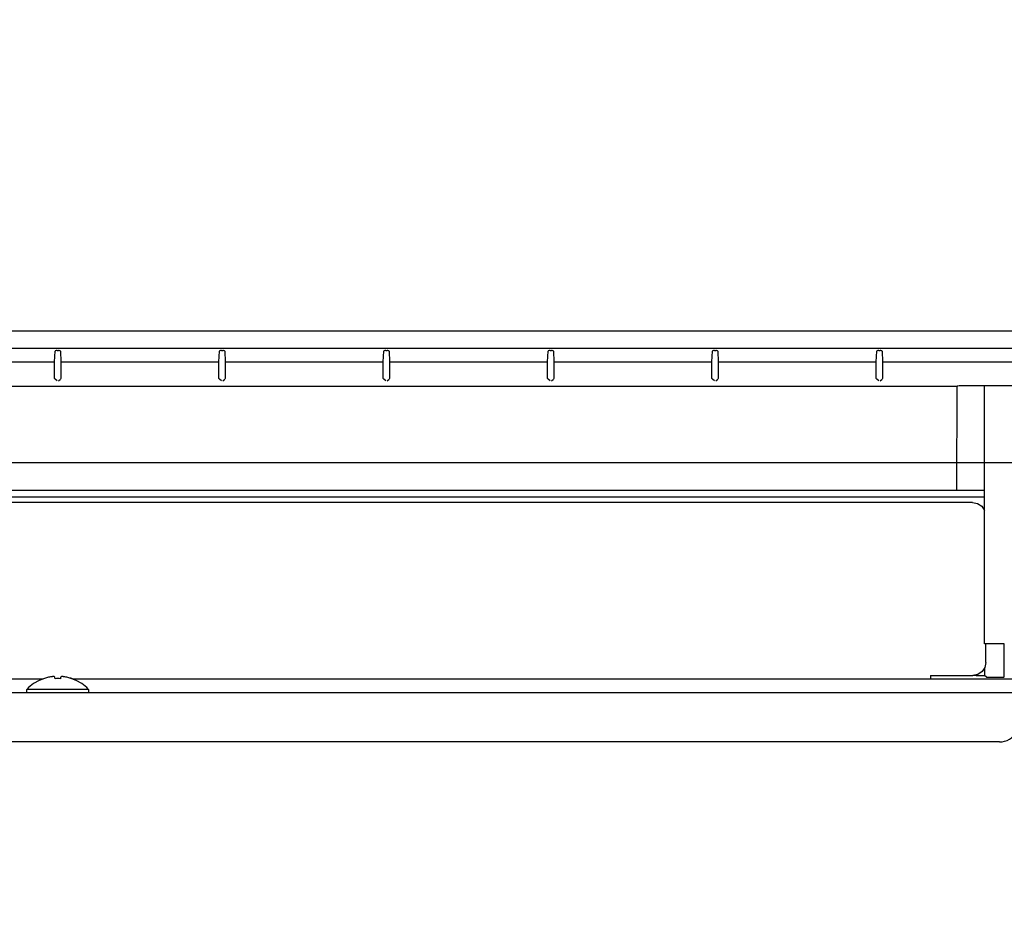
# Model space of a CAD drawing. Extents: x -1284 to 1818, y -1173 to 1234.
# Drawn here: x 119 to 269, y 387 to 522 of the extents above; entities that cross this region are included whole.
import ezdxf

# ---------------------------------------------------------------- set-up
doc = ezdxf.new("R2010")
doc.units = 0
doc.header["$LTSCALE"] = 20
doc.header["$MEASUREMENT"] = 0
doc.header["$PDMODE"] = 3
doc.header["$PDSIZE"] = -2
doc.linetypes.add('CENTER_DASH_DASH', pattern=[14, 9, -1, 1, -1, 1, -1])
doc.layers.get('0').update_dxf_attribs({"linetype": 'CONTINUOUS'})
doc.layers.get('DEFPOINTS').update_dxf_attribs({"linetype": 'CONTINUOUS'})
for name, color, linetype in [('DETAIL', 5, 'CONTINUOUS'), ('OUTLINE', 3, 'CONTINUOUS'), ('SERVICESPACE', 2, 'CONTINUOUS'), ('SIZE', 30, 'CONTINUOUS')]:
    doc.layers.add(name, color=color, linetype=linetype)
doc.styles.get("Standard").update_dxf_attribs({"font": 'SIMPLEX', "width": 0.9, "bigfont": 'BIGFONT'})
doc.dimstyles.get("Standard").update_dxf_attribs({"dimtxt": 0.18, "dimasz": 0.18, "dimexe": 0.18, "dimexo": 0.0625, "dimgap": 0.09, "dimtad": 0, "dimtih": 1, "dimtoh": 1, "dimdec": 4, "dimzin": 0, "dimdsep": 46, "dimtxsty": 'STANDARD', "dimcen": 0.09, "dimadec": 0, "dimazin": 0, "dimtfac": 1, "dimtdec": 4, "dimtofl": 0, "dimtmove": 0, "dimatfit": 3, "dimfxl": 1, "dimtolj": 1, "dimtzin": 0, "dimarcsym": 0})

# ---------------------------------------------------------------- blocks, each defined once
blk = doc.blocks.new('_DOTBLANK')
at = {"color": 0, "linetype": 'ByBlock'}
blk.add_line((-0.5, 0), (-1, 0), dxfattribs=at)
blk.add_circle((0, 0), 0.5, dxfattribs=at)
blk = doc.blocks.new('*D269')
at = {"layer": 'DEFPOINTS', "color": 0, "linetype": 'Continuous', "transparency": 16777216}
for p in [(397.5, 856.03), (-397.5, 391.46), (397.5, 386.57)]:
    blk.add_point(p, dxfattribs=at)
at = {"layer": 'SIZE', "color": 0, "linetype": 'Continuous', "lineweight": -2, "transparency": 16777216}
for p, q in [((-397.5, 411.46), (-397.5, 886.03)), ((397.5, 406.57), (397.5, 886.03)), ((-387.5, 856.03), (387.5, 856.03))]:
    blk.add_line(p, q, dxfattribs=at)
at = {"layer": 'SIZE', "color": 0, "linetype": 'Continuous', "lineweight": -2, "transparency": 16777216, "xscale": 10, "yscale": 10, "zscale": 10, "rotation": 180}
blk.add_blockref('_DOTBLANK', (-397.5, 856.03), dxfattribs=at)
at = {"layer": 'SIZE', "color": 0, "linetype": 'Continuous', "lineweight": -2, "transparency": 16777216, "xscale": 10, "yscale": 10, "zscale": 10}
blk.add_blockref('_DOTBLANK', (397.5, 856.03), dxfattribs=at)
at = {"layer": 'SIZE', "color": 0, "linetype": 'Continuous', "transparency": 16777216, "insert": (-17.89, 898.03), "char_height": 64, "attachment_point": 5}
blk.add_mtext('\\A1;795', dxfattribs=at)
blk = doc.blocks.new('*D272')
at = {"layer": 'DEFPOINTS', "color": 0, "linetype": 'Continuous', "transparency": 16777216}
for p in [(455, 1100.53), (-455, 455), (455, 455)]:
    blk.add_point(p, dxfattribs=at)
at = {"layer": 'SIZE', "color": 0, "linetype": 'Continuous', "lineweight": -2, "transparency": 16777216}
for p, q in [((-455, 475), (-455, 1130.53)), ((455, 475), (455, 1130.53)), ((-445, 1100.53), (445, 1100.53))]:
    blk.add_line(p, q, dxfattribs=at)
at = {"layer": 'SIZE', "color": 0, "linetype": 'Continuous', "lineweight": -2, "transparency": 16777216, "xscale": 10, "yscale": 10, "zscale": 10, "rotation": 180}
blk.add_blockref('_DOTBLANK', (-455, 1100.53), dxfattribs=at)
at = {"layer": 'SIZE', "color": 0, "linetype": 'Continuous', "lineweight": -2, "transparency": 16777216, "xscale": 10, "yscale": 10, "zscale": 10}
blk.add_blockref('_DOTBLANK', (455, 1100.53), dxfattribs=at)
at = {"layer": 'SIZE', "color": 0, "linetype": 'Continuous', "transparency": 16777216, "insert": (-15.73, 1142.53), "char_height": 64, "attachment_point": 5}
blk.add_mtext('\\A1;860-910', dxfattribs=at)

msp = doc.modelspace()

# ---------------------------------------------------------------- linework, layer by layer
at = {"layer": 'DETAIL', "color": 5, "linetype": 'Continuous'}
for p, q in [((471.25468329, 475), (-471.25468329, 475)), ((-470.93876749, 472.43667404), (470.93859139, 472.43685015)), ((124.51959495, 470.33667404), (124.59474312, 471.95113744)), ((124.61753363, 471.99223409), (124.59474312, 471.95113744)), ((124.68256659, 472.02873311), (124.61753363, 471.99223409)), ((124.77989477, 472.05311665), (124.68256659, 472.02873311)), ((124.89469743, 472.06185015), (124.77989477, 472.05311665)), ((124.89469743, 472.06185015), (125.10507907, 472.06185015)), ((125.21988959, 472.05311665), (125.10507907, 472.06185015)), ((125.31721777, 472.02873311), (125.21988959, 472.05311665)), ((125.3822431, 471.99223409), (125.31721777, 472.02873311)), ((125.40503338, 471.95113744), (125.3822431, 471.99223409)), ((125.40503338, 471.95113744), (125.48018155, 470.33667404)), ((149.51959495, 470.33667404), (149.59474312, 471.95113744)), ((149.61753363, 471.99223409), (149.59474312, 471.95113744)), ((149.68256659, 472.02873311), (149.61753363, 471.99223409)), ((149.77988715, 472.05311665), (149.68256659, 472.02873311)), ((149.89469743, 472.06185015), (149.77988715, 472.05311665)), ((149.89469743, 472.06185015), (150.10507907, 472.06185015)), ((150.21987433, 472.05311665), (150.10507907, 472.06185015)), ((150.31721014, 472.02873311), (150.21987433, 472.05311665)), ((150.3822431, 471.99223409), (150.31721014, 472.02873311)), ((150.40503338, 471.95113744), (150.3822431, 471.99223409)), ((150.40503338, 471.95113744), (150.48018155, 470.33667404)), ((174.51959495, 470.33667404), (174.59474312, 471.95113744)), ((174.61753363, 471.99223409), (174.59474312, 471.95113744)), ((174.68256659, 472.02873311), (174.61753363, 471.99223409)), ((174.77988715, 472.05311665), (174.68256659, 472.02873311)), ((174.89469743, 472.06185015), (174.77988715, 472.05311665)), ((174.89469743, 472.06185015), (175.10507907, 472.06185015)), ((175.21987433, 472.05311665), (175.10507907, 472.06185015)), ((175.31721014, 472.02873311), (175.21987433, 472.05311665)), ((175.3822431, 471.99223409), (175.31721014, 472.02873311)), ((175.40503338, 471.95113744), (175.3822431, 471.99223409)), ((175.40503338, 471.95113744), (175.48018155, 470.33667404)), ((199.51959495, 470.33667404), (199.59474312, 471.95113744)), ((199.61753363, 471.99223409), (199.59474312, 471.95113744)), ((199.68256659, 472.02873311), (199.61753363, 471.99223409)), ((199.77988715, 472.05311665), (199.68256659, 472.02873311)), ((199.89469743, 472.06185015), (199.77988715, 472.05311665)), ((199.89469743, 472.06185015), (200.10507907, 472.06185015)), ((200.21987433, 472.05311665), (200.10507907, 472.06185015)), ((200.31721014, 472.02873311), (200.21987433, 472.05311665)), ((200.3822431, 471.99223409), (200.31721014, 472.02873311)), ((200.40503338, 471.95113744), (200.3822431, 471.99223409)), ((200.40503338, 471.95113744), (200.48018155, 470.33667404)), ((224.51959495, 470.33667404), (224.59474312, 471.95113744)), ((224.61753363, 471.99223409), (224.59474312, 471.95113744)), ((224.68256659, 472.02873311), (224.61753363, 471.99223409)), ((224.77988715, 472.05311665), (224.68256659, 472.02873311)), ((224.89469743, 472.06185015), (224.77988715, 472.05311665)), ((224.89469743, 472.06185015), (225.10507907, 472.06185015)), ((225.21987433, 472.05311665), (225.10507907, 472.06185015)), ((225.31721014, 472.02873311), (225.21987433, 472.05311665)), ((225.3822431, 471.99223409), (225.31721014, 472.02873311)), ((225.40503338, 471.95113744), (225.3822431, 471.99223409)), ((225.40503338, 471.95113744), (225.48018155, 470.33667404)), ((249.51959495, 470.33667404), (249.59474312, 471.95113744)), ((249.61753363, 471.99223409), (249.59474312, 471.95113744)), ((249.68256659, 472.02873311), (249.61753363, 471.99223409)), ((249.77988715, 472.05311665), (249.68256659, 472.02873311)), ((249.89469743, 472.06185015), (249.77988715, 472.05311665)), ((249.89469743, 472.06185015), (250.10507907, 472.06185015)), ((250.21987433, 472.05311665), (250.10507907, 472.06185015)), ((250.31721014, 472.02873311), (250.21987433, 472.05311665)), ((250.3822431, 471.99223409), (250.31721014, 472.02873311)), ((250.40503338, 471.95113744), (250.3822431, 471.99223409)), ((250.40503338, 471.95113744), (250.48018155, 470.33667404)), ((100.48018155, 470.33667404), (124.51959495, 470.33667404)), ((124.51959495, 467.79695), (124.51959495, 470.33667404)), ((125.48018155, 470.33667404), (149.51959495, 470.33667404)), ((125.48018155, 470.33667404), (125.48018155, 467.79695)), ((149.51959495, 467.79695), (149.51959495, 470.33667404)), ((150.48018155, 470.33667404), (150.48018155, 467.79695)), ((150.48018155, 470.33667404), (174.51959495, 470.33667404)), ((174.51959495, 467.79695), (174.51959495, 470.33667404)), ((175.48018155, 470.33667404), (199.51959495, 470.33667404)), ((175.48018155, 470.33667404), (175.48018155, 467.79695)), ((199.51959495, 467.79695), (199.51959495, 470.33667404)), ((200.48018155, 470.33667404), (200.48018155, 467.79695)), ((200.48018155, 470.33667404), (224.51959495, 470.33667404)), ((224.51959495, 467.79695), (224.51959495, 470.33667404)), ((225.48018155, 470.33667404), (249.51959495, 470.33667404)), ((225.48018155, 470.33667404), (225.48018155, 467.79695)), ((249.51959495, 467.79695), (249.51959495, 470.33667404)), ((250.48018155, 470.33667404), (250.48018155, 467.79695)), ((250.48018155, 470.33667404), (274.51959495, 470.33667404)), ((124.59474312, 467.72180183), (124.51959495, 467.79695)), ((124.89469743, 467.42184752), (124.59474312, 467.72180183)), ((125.10507907, 467.42184752), (125.40503338, 467.72180183)), ((125.48018155, 467.79695), (125.40503338, 467.72180183)), ((149.59474312, 467.72180183), (149.51959495, 467.79695)), ((149.89469743, 467.42184752), (149.59474312, 467.72180183)), ((150.10507907, 467.42184752), (150.40503338, 467.72180183)), ((150.48018155, 467.79695), (150.40503338, 467.72180183)), ((174.59474312, 467.72180183), (174.51959495, 467.79695)), ((174.89469743, 467.42184752), (174.59474312, 467.72180183)), ((175.10507907, 467.42184752), (175.40503338, 467.72180183)), ((175.48018155, 467.79695), (175.40503338, 467.72180183)), ((199.59474312, 467.72180183), (199.51959495, 467.79695)), ((199.89469743, 467.42184752), (199.59474312, 467.72180183)), ((200.10507907, 467.42184752), (200.40503338, 467.72180183)), ((200.48018155, 467.79695), (200.40503338, 467.72180183)), ((224.59474312, 467.72180183), (224.51959495, 467.79695)), ((224.89469743, 467.42184752), (224.59474312, 467.72180183)), ((225.10507907, 467.42184752), (225.40503338, 467.72180183)), ((225.48018155, 467.79695), (225.40503338, 467.72180183)), ((249.59474312, 467.72180183), (249.51959495, 467.79695)), ((249.89469743, 467.42184752), (249.59474312, 467.72180183)), ((250.10507907, 467.42184752), (250.40503338, 467.72180183)), ((250.48018155, 467.79695), (250.40503338, 467.72180183)), ((-261.84853944, 466.64835201), (261.84853944, 466.64835201)), ((261.84853944, 466.64835201), (261.8580689, 466.68648436)), ((261.8580689, 466.68648436), (261.9341535, 466.69953999)), ((261.9341535, 466.69953999), (262.15095038, 466.71089253)), ((262.15095038, 466.71089253), (262.47535223, 466.71846089)), ((262.47535223, 466.71846089), (262.85803082, 466.72110039)), ((262.85803082, 466.72110039), (466.72114442, 466.72110039)), ((124.16424078, 422.4275063), (124.06890387, 422.41572652)), ((124.16424078, 422.4275063), (124.06890387, 422.41572652)), ((124.19055456, 422.43022237), (124.16424078, 422.4275063)), ((124.19055456, 422.43022237), (124.16424078, 422.4275063)), ((124.31151862, 422.43922505), (124.19055456, 422.43022237)), ((124.31151862, 422.43922505), (124.19055456, 422.43022237)), ((124.38122839, 422.44099507), (124.31151862, 422.43922505)), ((124.38122839, 422.44099507), (124.31151862, 422.43922505)), ((124.46752447, 422.43653951), (124.38122839, 422.44099507)), ((124.46752447, 422.43653951), (124.38122839, 422.44099507)), ((124.52675897, 422.41419295), (124.46752447, 422.43653951)), ((124.52675897, 422.41419295), (124.46752447, 422.43653951)), ((125.57773871, 422.4401711), (125.47317763, 422.41419296)), ((125.57773871, 422.4401711), (125.47317763, 422.41419296)), ((125.61870856, 422.44099507), (125.57773871, 422.4401711)), ((125.61870856, 422.44099507), (125.57773871, 422.4401711)), ((125.6429624, 422.44075093), (125.61870856, 422.44099507)), ((125.6429624, 422.44075093), (125.61870856, 422.44099507)), ((125.69884772, 422.43873677), (125.6429624, 422.44075093)), ((125.69884772, 422.43873677), (125.6429624, 422.44075093)), ((125.76563544, 422.43418965), (125.69884772, 422.43873677)), ((125.76563544, 422.43418965), (125.69884772, 422.43873677)), ((125.80938238, 422.43022237), (125.76563544, 422.43418965)), ((125.80938238, 422.43022237), (125.76563544, 422.43418965)), ((125.84956641, 422.42598042), (125.80938238, 422.43022237)), ((125.84956641, 422.42598042), (125.80938238, 422.43022237)), ((125.94201435, 422.41419295), (125.84956641, 422.42598042)), ((125.94201435, 422.41419295), (125.84956641, 422.42598042)), ((-127.23572813, 422.09996114), (122.76423829, 422.09996114)), ((121.32571692, 421.36659322), (120.5635404, 420.75877461)), ((121.32571692, 421.36659322), (120.5635404, 420.75877461)), ((122.16996283, 421.85401997), (121.32571692, 421.36659322)), ((122.16996283, 421.85401997), (121.32571692, 421.36659322)), ((122.8499683, 422.12241023), (122.16996283, 421.85401997)), ((122.8499683, 422.12241023), (122.16996283, 421.85401997)), ((127.82997412, 421.85401997), (127.14996619, 422.13542256)), ((127.82997412, 421.85401997), (127.1499683, 422.12241023)), ((127.2356248, 422.09996114), (273.84412665, 422.09996114)), ((127.2356248, 422.09996114), (273.84412665, 422.09996114)), ((128.67422003, 421.36659322), (127.82997412, 421.85401997)), ((128.67422003, 421.36659322), (127.82997412, 421.85401997)), ((129.43639654, 420.75877461), (128.67422003, 421.36659322)), ((129.43639654, 420.75877461), (128.67422003, 421.36659322)), ((-274.42152434, 420), (274.42139246, 420)), ((-274.42152434, 420), (274.42139246, 420)), ((120.5635404, 420.75877461), (120.29996771, 420.49995503)), ((120.5635404, 420.75877461), (120.29996771, 420.49995503)), ((120.29996771, 420.09995257), (120.29996771, 420.49995503)), ((128.88329596, 420.49995503), (120.29996771, 420.49995503)), ((120.29996771, 420.09995257), (120.29996771, 420.49995503)), ((128.88329596, 420.49995503), (120.29996771, 420.49995503)), ((129.6999683, 420.49995244), (128.88329596, 420.49995503)), ((129.6999683, 420.49995244), (128.88329596, 420.49995503)), ((129.6999683, 420.49995244), (129.43639654, 420.75877461)), ((129.6999683, 420.49995244), (129.43639654, 420.75877461)), ((129.6999683, 420.49995244), (129.69996161, 420.09995309)), ((129.6999683, 420.49995244), (129.69996161, 420.09995309)), ((268.27115101, 412.49991819), (-268.27129421, 412.49991819)), ((268.27115101, 412.49991819), (-268.27129421, 412.49991819))]:
    msp.add_line(p, q, dxfattribs=at)
at = {"layer": 'DETAIL', "linetype": 'Continuous'}
for p, q in [((261.75676224, 450.78958654), (261.84853944, 466.64830074)), ((265.99988825, 427.40001594), (265.99988825, 466.72101054)), ((-0.00008875, 450.78958654), (265.99986546, 450.78958654)), ((-0.00008875, 449.78951186), (265.99986546, 449.78951186)), ((264.16062825, 448.93413047), (-0.00008875, 448.93413047)), ((264.16062825, 448.93413047), (264.92577199, 448.78236175)), ((264.92577199, 448.78236175), (265.57552175, 448.34974456)), ((265.57552175, 448.34974456), (265.9998992, 447.71766135)), ((268.99988825, 427.40001594), (265.99988825, 427.40001594)), ((266.20495328, 424.60746061), (266.19983008, 427.40000648)), ((268.99988825, 422.39997642), (268.99988825, 427.40001594)), ((266.20495328, 424.60746061), (266.05434255, 423.84052826)), ((257.7747405, 422.60345585), (257.77488842, 422.10005107)), ((257.7747405, 422.6034558), (264.20893392, 422.60345379)), ((264.97408132, 422.75599456), (264.20893392, 422.60345379)), ((264.43312673, 422.61280609), (264.26273567, 422.61419074)), ((264.72029104, 422.61209538), (264.43312673, 422.61280609)), ((264.72029104, 422.61209538), (266.00006436, 422.61209498)), ((265.62212209, 423.19044281), (264.97408132, 422.75599456)), ((266.05434255, 423.84052826), (265.62212209, 423.19044281)), ((266.00006436, 423.75889335), (266.00006436, 422.61209498)), ((266.2761555, 422.33600375), (266.00006436, 422.61209498)), ((268.93587613, 422.3360029), (268.99988825, 422.400015)), ((266.30598955, 422.33050346), (266.2761555, 422.33600375)), ((266.30598955, 422.33050346), (268.93587613, 422.3360029))]:
    msp.add_line(p, q, dxfattribs=at)
at = {"layer": 'DETAIL', "color": 5, "linetype": 'Continuous'}
for centre, radius, start, end in [((124.9999683, 415.97745244), 6.15796283, 86.2756418239, 93.7243581761), ((124.9999683, 415.97745244), 6.15796283, 86.2756418239, 93.7243581761), ((268.27115101, 415.49991819), 3, 270, 330), ((268.27115101, 415.49991819), 3, 270, 330)]:
    msp.add_arc(centre, radius, start, end, dxfattribs=at)
for points, knots in [([(124.06890387, 422.41572652), (123.86084875, 422.38129552), (123.44746184, 422.3128842), (123.04825618, 422.1856221), (122.8499683, 422.12241023)], [0, 0, 0, 0, 0.6317296573, 1.2551903139, 1.2551903139, 1.2551903139, 1.2551903139]), ([(124.06890387, 422.41572652), (123.86084875, 422.38129552), (123.44746184, 422.3128842), (123.04825618, 422.1856221), (122.8499683, 422.12241023)], [0, 0, 0, 0, 0.6317296573, 1.2551903139, 1.2551903139, 1.2551903139, 1.2551903139]), ([(124.5999683, 422.12241023), (124.58966478, 422.18117711), (124.57229036, 422.28027329), (124.53992909, 422.37545623), (124.52675897, 422.41419295)], [0, 0, 0, 0, 0.17862706729, 0.30121151524, 0.30121151524, 0.30121151524, 0.30121151524]), ([(124.5999683, 422.12241023), (124.58966478, 422.18117711), (124.57229036, 422.28027329), (124.53992909, 422.37545623), (124.52675897, 422.41419295)], [0, 0, 0, 0, 0.17862706729, 0.30121151524, 0.30121151524, 0.30121151524, 0.30121151524]), ([(125.47317763, 422.41419296), (125.46000752, 422.37545623), (125.42764625, 422.28027329), (125.41027182, 422.18117711), (125.3999683, 422.12241023)], [0, 0, 0, 0, 0.12258444851, 0.30121151801, 0.30121151801, 0.30121151801, 0.30121151801]), ([(125.47317763, 422.41419296), (125.46000752, 422.37545623), (125.42764625, 422.28027329), (125.41027182, 422.18117711), (125.3999683, 422.12241023)], [0, 0, 0, 0, 0.12258444851, 0.30121151801, 0.30121151801, 0.30121151801, 0.30121151801]), ([(127.14996619, 422.13542256), (126.95190738, 422.19399451), (126.55490878, 422.3113989), (126.14661451, 422.37987762), (125.94201435, 422.41419295)], [0, 0, 0, 0, 0.6189825027, 1.2407182882, 1.2407182882, 1.2407182882, 1.2407182882]), ([(127.1499683, 422.12241023), (126.95214042, 422.18555663), (126.5565005, 422.31184433), (126.1468376, 422.38007766), (125.94201435, 422.41419295)], [0, 0, 0, 0, 0.6220893976, 1.2441289576, 1.2441289576, 1.2441289576, 1.2441289576])]:
    msp.add_open_spline(points, degree=3, knots=knots, dxfattribs=at)
at = {"layer": 'OUTLINE', "color": 3, "linetype": 'Continuous'}
msp.add_line((471.25468329, 475), (-471.25468329, 475), dxfattribs=at)
at = {"layer": 'SERVICESPACE', "color": 2, "linetype": 'CENTER_DASH_DASH'}
msp.add_line((-455, 455), (455, 455), dxfattribs=at)

# ---------------------------------------------------------------- dimensions: what is measured, and where the dimension line sits
at = {"layer": 'SIZE', "linetype": 'Continuous'}
dim = msp.add_linear_dim(base=(455, 1100.5252433832), p1=(-455, 454.9998464663), p2=(455, 454.9998464663), text='860-<>', dimstyle='STANDARD', override={"dimtxt": 64, "dimasz": 10, "dimexe": 30, "dimexo": 20, "dimgap": 10, "dimtad": 3, "dimtih": 0, "dimtoh": 0, "dimdec": 8, "dimzin": 8, "dimblk": 'DOTBLANK', "dimcen": 0, "dimtdec": 0, "dimtix": 1, "dimtofl": 1, "dimldrblk": 'DOTBLANK'}, dxfattribs=at)
dim.commit()
dim.dimension.update_dxf_attribs({"geometry": '*D272', "text_midpoint": (-15.7336522994, 1100.5252433832), "dimtype": 160})
dim = msp.add_linear_dim(base=(397.5, 856.0346062736), p1=(-397.5, 391.4605437733), p2=(397.5, 386.5719516423), dimstyle='STANDARD', override={"dimtxt": 64, "dimasz": 10, "dimexe": 30, "dimexo": 20, "dimgap": 10, "dimtad": 3, "dimtih": 0, "dimtoh": 0, "dimdec": 8, "dimzin": 8, "dimblk": 'DOTBLANK', "dimcen": 0, "dimtdec": 0, "dimtix": 1, "dimtofl": 1, "dimldrblk": 'DOTBLANK'}, dxfattribs=at)
dim.commit()
dim.dimension.update_dxf_attribs({"geometry": '*D269', "text_midpoint": (-17.8933773918, 856.0346062736), "dimtype": 160})

doc.saveas('drawing.dxf')
